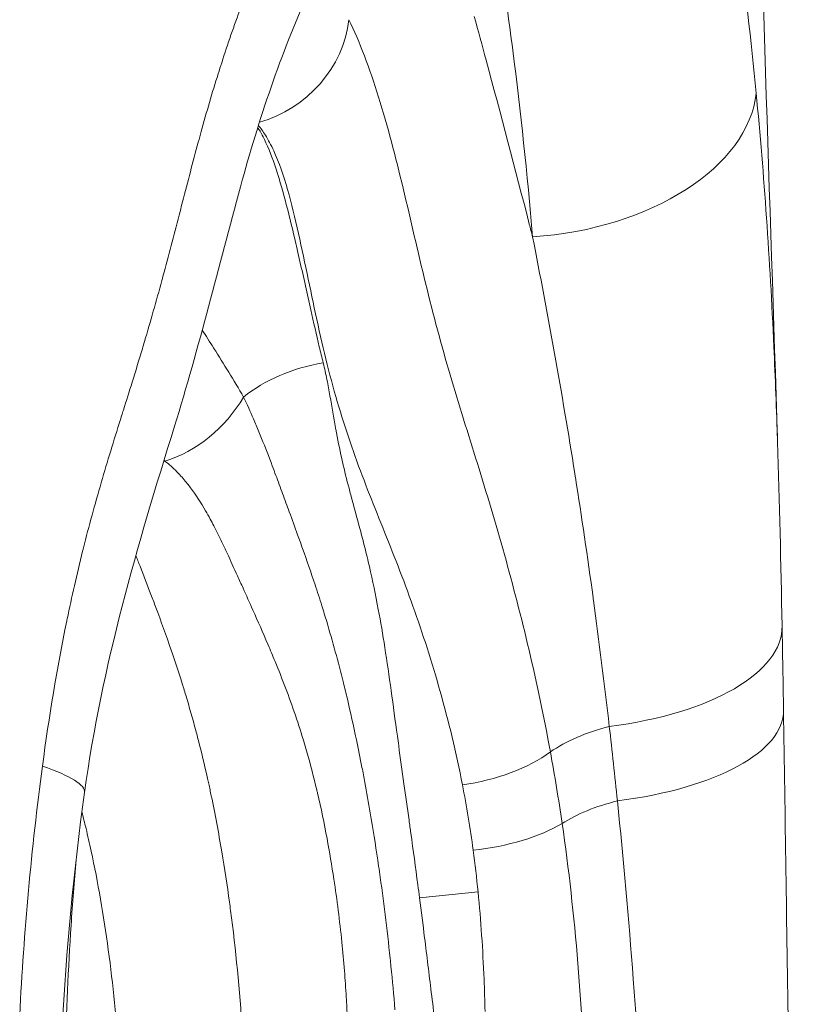
# Model space of a CAD drawing. Extents: x -48721 to -31920, y 17749 to 29629.
# Drawn here: x -39193 to -39171, y 23071 to 23098 of the extents above; entities that cross this region are included whole.
import ezdxf

# ---------------------------------------------------------------- set-up
doc = ezdxf.new("R2010")
doc.units = 0
doc.header["$MEASUREMENT"] = 0
doc.layers.add('外形線', color=7, linetype='CONTINUOUS', lineweight=18)

msp = doc.modelspace()

# ---------------------------------------------------------------- linework, layer by layer
at = {"layer": '外形線', "extrusion": (0, 1, 0)}
msp.add_line((-39181.958, 23073.794), (-39180.33, 23073.956), dxfattribs=at)
at = {"layer": '外形線', "extrusion": (-2e-16, 0, -1)}
for centre, major_axis, ratio, start_param, end_param in [((-39186.942, 23098.232), (2.436, 2.036), 0.892037, 0.752853, 2.035844), ((-39189.113, 23088.706), (2.054, 2.421), 0.761188, 1.34275, 2.276582), ((-39178.223, 23081.243), (-6.349, -0.119), 0.438811, 3.141593, 4.475139), ((-39178.183, 23078.91), (-6.349, -0.101), 0.399547, 3.141593, 4.443011), ((-39175.908, 23077.223), (-3.129, -0.54), 0.463783, 0.77539, 1.402342), ((-39180.728, 23078.484), (-3.118, -0.601), 0.479096, 3.926166, 4.816163)]:
    msp.add_ellipse(centre, major_axis=major_axis, ratio=ratio, start_param=start_param, end_param=end_param, dxfattribs=at)
at = {"layer": '外形線'}
for centre, major_axis, ratio, start_param, end_param in [((-39178.914, 23096.092), (6.325, 0.568), 0.614104, 4.673256, 6.163067), ((-39184.594, 23086.755), (3.081, 0.768), 0.597125, 1.437124, 2.234752), ((-39197.567, 23077.595), (-6.29, 0.869), 0.149512, 3.141592, 3.78244), ((-39175.59, 23075.282), (3.137, 0.488), 0.42776, 1.782813, 2.373576), ((-39180.393, 23076.445), (3.146, 0.429), 0.411546, 4.633088, 5.523084)]:
    msp.add_ellipse(centre, major_axis=major_axis, ratio=ratio, start_param=start_param, end_param=end_param, dxfattribs=at)
for points, knots in [([(-39172.485, 23187.122), (-39172.57, 23175.728), (-39172.848, 23164.433), (-39173.186, 23137.993), (-39173.079, 23122.356), (-39172.452, 23100.177), (-39172.219, 23093.329), (-39171.999, 23086.483)], [0, 0, 0, 0, 3.422113, 3.422113, 8.038526, 8.038526, 10.121385, 10.121385, 10.121385, 10.121385]), ([(-39182.953, 23102.713), (-39183.158, 23102.457), (-39183.409, 23102.097), (-39183.801, 23101.445), (-39183.938, 23101.202), (-39184.161, 23100.789), (-39184.246, 23100.627), (-39184.587, 23099.964), (-39184.838, 23099.448), (-39185.805, 23097.303), (-39186.421, 23095.478), (-39187.541, 23091.376), (-39188.097, 23089.099), (-39189.808, 23083.588), (-39190.784, 23080.297), (-39191.277, 23076.726)], [0, 0, 0, 0, 0.213571, 0.213571, 0.324615, 0.324615, 0.39238, 0.39238, 0.595719, 0.595719, 1.211466, 1.211466, 1.929333, 1.929333, 3.02579, 3.02579, 3.02579, 3.02579]), ([(-39183.922, 23098.232), (-39183.776, 23097.929), (-39183.63, 23097.587), (-39183.353, 23096.86), (-39183.22, 23096.475), (-39182.845, 23095.272), (-39182.625, 23094.414), (-39182.204, 23092.665), (-39182.002, 23091.772), (-39181.683, 23090.458), (-39181.573, 23090.025), (-39181.345, 23089.177), (-39181.227, 23088.76), (-39180.863, 23087.52), (-39180.606, 23086.709), (-39180.093, 23085.057), (-39179.84, 23084.215), (-39179.114, 23081.619), (-39178.674, 23079.799), (-39178.318, 23077.854)], [0, 0, 0, 0, 0.00168534, 0.00168534, 0.00337068, 0.00337068, 0.00674136, 0.00674136, 0.01011205, 0.01011205, 0.01179739, 0.01179739, 0.01348273, 0.01348273, 0.01685341, 0.01685341, 0.02022409, 0.02022409, 0.02696546, 0.02696546, 0.02696546, 0.02696546]), ([(-39180.435, 23098.32), (-39180.325, 23097.917), (-39180.215, 23097.512), (-39180.106, 23097.107), (-39179.7, 23095.601), (-39179.298, 23094.081), (-39178.904, 23092.543)], [0.020958278, 0.020958278, 0.020958278, 0.020958278, 0.022584395, 0.022584395, 0.022584395, 0.028626819, 0.028626819, 0.028626819, 0.028626819]), ([(-39172.594, 23096.191), (-39172.371, 23093.903), (-39172.212, 23091.564), (-39172.062, 23088.26), (-39172.028, 23087.378), (-39172, 23086.482)], [0, 0, 0, 0, 0.00902395, 0.00902395, 0.01224275, 0.01224275, 0.01224275, 0.01224275]), ([(-39180.764, 23076.936), (-39180.941, 23077.844), (-39181.15, 23078.707), (-39181.615, 23080.36), (-39181.871, 23081.15), (-39182.276, 23082.288), (-39182.414, 23082.66), (-39182.696, 23083.388), (-39182.84, 23083.745), (-39183.266, 23084.802), (-39183.543, 23085.493), (-39184.05, 23086.932), (-39184.283, 23087.681), (-39184.696, 23089.294), (-39184.875, 23090.155), (-39185.142, 23091.44), (-39185.231, 23091.867), (-39185.418, 23092.703), (-39185.516, 23093.113), (-39185.74, 23093.892), (-39185.868, 23094.263), (-39186.088, 23094.741), (-39186.166, 23094.888), (-39186.31, 23095.12), (-39186.375, 23095.212), (-39186.438, 23095.292)], [0, 0, 0, 0, 0.00311707, 0.00311707, 0.00623413, 0.00623413, 0.00779266, 0.00779266, 0.0093512, 0.0093512, 0.01246826, 0.01246826, 0.01558533, 0.01558533, 0.01870239, 0.01870239, 0.02026093, 0.02026093, 0.02181946, 0.02181946, 0.02337799, 0.02337799, 0.02415726, 0.02415726, 0.02476681, 0.02476681, 0.02476681, 0.02476681]), ([(-39171.834, 23079.011), (-39171.787, 23076.088), (-39171.748, 23073.048), (-39171.65, 23067.097), (-39171.594, 23064.175), (-39171.472, 23058.674), (-39171.403, 23056.065), (-39171.28, 23050.85), (-39171.228, 23048.236), (-39171.237, 23045.742)], [0, 0, 0, 0, 0.955993, 0.955993, 1.834545, 1.834545, 2.608173, 2.608173, 3.431714, 3.431714, 3.431714, 3.431714]), ([(-39191.277, 23076.726), (-39191.876, 23072.389), (-39192.105, 23067.865), (-39191.925, 23061.511), (-39191.798, 23059.574), (-39191.315, 23055.725), (-39190.917, 23053.809), (-39190.408, 23052.097)], [0, 0, 0, 0, 1.33112, 1.33112, 1.913498, 1.913498, 2.52976, 2.52976, 2.52976, 2.52976]), ([(-39191.512, 23074.853), (-39191.564, 23074.251), (-39191.61, 23073.641), (-39191.727, 23071.829), (-39191.783, 23070.613), (-39191.894, 23067.569), (-39191.934, 23065.721), (-39191.897, 23063.465), (-39191.886, 23063.048), (-39191.86, 23062.321), (-39191.847, 23062.01), (-39191.783, 23060.771), (-39191.711, 23059.852), (-39191.455, 23057.496), (-39191.226, 23056.103), (-39190.895, 23054.559), (-39190.834, 23054.29), (-39190.771, 23054.026)], [0.106402, 0.106402, 0.106402, 0.106402, 0.294195, 0.294195, 0.661938, 0.661938, 1.214107, 1.214107, 1.339493, 1.339493, 1.433521, 1.433521, 1.716814, 1.716814, 2.190879, 2.190879, 2.293199, 2.293199, 2.293199, 2.293199])]:
    msp.add_open_spline(points, degree=3, knots=knots, dxfattribs=at)
for points in [[(-39173.098, 23100.554), (-39172.904, 23099.115), (-39172.737, 23097.663), (-39172.594, 23096.191)], [(-39179.364, 23097.38), (-39179.419, 23097.807), (-39179.476, 23098.233), (-39179.536, 23098.659)], [(-39187.461, 23097.035), (-39187.294, 23097.556), (-39187.116, 23098.067), (-39186.929, 23098.566)], [(-39178.813, 23092.189), (-39178.961, 23093.943), (-39179.144, 23095.67), (-39179.364, 23097.38)], [(-39187.56, 23096.726), (-39187.527, 23096.83), (-39187.495, 23096.933), (-39187.461, 23097.035)], [(-39188.031, 23095.12), (-39187.881, 23095.662), (-39187.725, 23096.199), (-39187.56, 23096.726)], [(-39188.112, 23094.824), (-39188.085, 23094.923), (-39188.058, 23095.021), (-39188.031, 23095.12)], [(-39186.458, 23095.227), (-39186.437, 23095.196), (-39186.416, 23095.163), (-39186.395, 23095.129)], [(-39186.395, 23095.129), (-39186.338, 23095.033), (-39186.282, 23094.925), (-39186.229, 23094.808)], [(-39188.549, 23093.164), (-39188.406, 23093.718), (-39188.262, 23094.273), (-39188.112, 23094.824)], [(-39186.229, 23094.808), (-39186.115, 23094.559), (-39186.009, 23094.267), (-39185.91, 23093.955)], [(-39185.91, 23093.955), (-39185.907, 23093.945), (-39185.904, 23093.935), (-39185.901, 23093.925)], [(-39185.901, 23093.925), (-39185.806, 23093.621), (-39185.717, 23093.299), (-39185.632, 23092.968)], [(-39188.619, 23092.894), (-39188.596, 23092.984), (-39188.573, 23093.074), (-39188.549, 23093.164)], [(-39189.062, 23091.206), (-39188.911, 23091.766), (-39188.765, 23092.33), (-39188.619, 23092.894)], [(-39185.632, 23092.968), (-39185.565, 23092.709), (-39185.501, 23092.443), (-39185.438, 23092.174)], [(-39178.904, 23092.543), (-39178.874, 23092.425), (-39178.843, 23092.307), (-39178.813, 23092.189)], [(-39185.438, 23092.174), (-39185.334, 23091.732), (-39185.233, 23091.281), (-39185.133, 23090.829)], [(-39178.202, 23088.94), (-39178.398, 23090.036), (-39178.602, 23091.118), (-39178.813, 23092.189)], [(-39189.608, 23089.272), (-39189.442, 23089.835), (-39189.281, 23090.401), (-39189.126, 23090.971)], [(-39189.126, 23090.971), (-39189.104, 23091.049), (-39189.083, 23091.128), (-39189.062, 23091.206)], [(-39185.133, 23090.829), (-39185.083, 23090.604), (-39185.033, 23090.378), (-39184.982, 23090.153)], [(-39184.982, 23090.153), (-39184.905, 23089.809), (-39184.827, 23089.467), (-39184.747, 23089.13)], [(-39188.002, 23089.595), (-39187.901, 23089.434), (-39187.794, 23089.268), (-39187.686, 23089.096)], [(-39189.953, 23088.14), (-39189.856, 23088.451), (-39189.76, 23088.763), (-39189.667, 23089.076)], [(-39189.667, 23089.076), (-39189.647, 23089.141), (-39189.628, 23089.207), (-39189.608, 23089.272)], [(-39187.686, 23089.096), (-39187.683, 23089.092), (-39187.68, 23089.087), (-39187.677, 23089.083)], [(-39187.677, 23089.083), (-39187.409, 23088.659), (-39187.125, 23088.202), (-39186.853, 23087.73)], [(-39184.747, 23089.13), (-39184.711, 23088.979), (-39184.675, 23088.829), (-39184.637, 23088.68)], [(-39177.639, 23085.602), (-39177.818, 23086.733), (-39178.006, 23087.844), (-39178.202, 23088.94)], [(-39184.637, 23088.68), (-39184.598, 23088.524), (-39184.564, 23088.367), (-39184.533, 23088.214)], [(-39190.195, 23087.368), (-39190.114, 23087.625), (-39190.033, 23087.882), (-39189.953, 23088.14)], [(-39184.533, 23088.214), (-39184.503, 23088.063), (-39184.475, 23087.91), (-39184.449, 23087.76)], [(-39186.853, 23087.73), (-39186.754, 23087.526), (-39186.663, 23087.322), (-39186.577, 23087.122)], [(-39184.449, 23087.76), (-39184.395, 23087.459), (-39184.347, 23087.163), (-39184.294, 23086.873)], [(-39190.778, 23085.464), (-39190.607, 23086.05), (-39190.427, 23086.631), (-39190.245, 23087.21)], [(-39190.245, 23087.21), (-39190.228, 23087.263), (-39190.212, 23087.315), (-39190.195, 23087.368)], [(-39186.577, 23087.122), (-39186.525, 23087.003), (-39186.476, 23086.885), (-39186.427, 23086.766)], [(-39184.294, 23086.873), (-39184.292, 23086.861), (-39184.29, 23086.849), (-39184.288, 23086.837)], [(-39186.427, 23086.766), (-39186.401, 23086.704), (-39186.376, 23086.641), (-39186.351, 23086.579)], [(-39184.288, 23086.837), (-39184.237, 23086.56), (-39184.183, 23086.288), (-39184.123, 23086.02)], [(-39186.351, 23086.579), (-39186.248, 23086.324), (-39186.15, 23086.069), (-39186.053, 23085.814)], [(-39171.999, 23086.482), (-39171.946, 23084.812), (-39171.907, 23083.106), (-39171.874, 23081.362)], [(-39189.042, 23085.946), (-39189.051, 23085.952), (-39189.06, 23085.959), (-39189.068, 23085.965)], [(-39188.711, 23085.653), (-39188.812, 23085.756), (-39188.922, 23085.854), (-39189.042, 23085.946)], [(-39186.053, 23085.814), (-39186.02, 23085.726), (-39185.987, 23085.638), (-39185.954, 23085.55)], [(-39184.123, 23086.02), (-39184.116, 23085.99), (-39184.109, 23085.959), (-39184.102, 23085.928)], [(-39184.102, 23085.928), (-39184.045, 23085.68), (-39183.983, 23085.435), (-39183.919, 23085.191)], [(-39188.656, 23085.596), (-39188.674, 23085.615), (-39188.692, 23085.634), (-39188.711, 23085.653)], [(-39188.419, 23085.323), (-39188.494, 23085.417), (-39188.573, 23085.508), (-39188.656, 23085.596)], [(-39185.954, 23085.55), (-39185.891, 23085.381), (-39185.828, 23085.212), (-39185.766, 23085.042)], [(-39177.621, 23085.489), (-39177.627, 23085.527), (-39177.633, 23085.564), (-39177.639, 23085.602)], [(-39177.13, 23082.148), (-39177.285, 23083.281), (-39177.449, 23084.395), (-39177.621, 23085.489)], [(-39191.307, 23083.53), (-39191.153, 23084.141), (-39190.987, 23084.745), (-39190.813, 23085.344)], [(-39190.813, 23085.344), (-39190.802, 23085.384), (-39190.79, 23085.424), (-39190.778, 23085.464)], [(-39188.329, 23085.205), (-39188.358, 23085.245), (-39188.388, 23085.284), (-39188.419, 23085.323)], [(-39187.91, 23084.566), (-39188.039, 23084.788), (-39188.177, 23085.003), (-39188.329, 23085.205)], [(-39185.766, 23085.042), (-39185.735, 23084.958), (-39185.704, 23084.873), (-39185.673, 23084.788)], [(-39183.919, 23085.191), (-39183.903, 23085.13), (-39183.887, 23085.069), (-39183.871, 23085.009)], [(-39183.871, 23085.009), (-39183.785, 23084.688), (-39183.697, 23084.369), (-39183.611, 23084.047)], [(-39185.673, 23084.788), (-39185.642, 23084.704), (-39185.611, 23084.619), (-39185.58, 23084.534)], [(-39187.78, 23084.333), (-39187.822, 23084.412), (-39187.866, 23084.489), (-39187.91, 23084.566)], [(-39185.58, 23084.534), (-39185.502, 23084.322), (-39185.425, 23084.109), (-39185.348, 23083.896)], [(-39187.679, 23084.143), (-39187.712, 23084.207), (-39187.746, 23084.27), (-39187.78, 23084.333)], [(-39187.568, 23083.922), (-39187.604, 23083.996), (-39187.642, 23084.07), (-39187.679, 23084.143)], [(-39187.457, 23083.695), (-39187.494, 23083.772), (-39187.531, 23083.847), (-39187.568, 23083.922)], [(-39185.348, 23083.896), (-39185.303, 23083.77), (-39185.258, 23083.644), (-39185.213, 23083.518)], [(-39183.611, 23084.047), (-39183.566, 23083.881), (-39183.523, 23083.713), (-39183.48, 23083.544)], [(-39187.312, 23083.386), (-39187.36, 23083.489), (-39187.408, 23083.592), (-39187.457, 23083.695)], [(-39191.559, 23082.478), (-39191.486, 23082.802), (-39191.409, 23083.124), (-39191.329, 23083.445)], [(-39191.329, 23083.445), (-39191.321, 23083.473), (-39191.314, 23083.502), (-39191.307, 23083.53)], [(-39189.849, 23083.318), (-39189.81, 23083.219), (-39189.771, 23083.12), (-39189.732, 23083.021)], [(-39187.021, 23082.751), (-39187.118, 23082.965), (-39187.214, 23083.176), (-39187.312, 23083.386)], [(-39185.213, 23083.518), (-39185.095, 23083.185), (-39184.978, 23082.85), (-39184.865, 23082.508)], [(-39183.48, 23083.544), (-39183.436, 23083.369), (-39183.392, 23083.19), (-39183.351, 23083.011)], [(-39189.732, 23083.021), (-39189.63, 23082.76), (-39189.529, 23082.497), (-39189.428, 23082.232)], [(-39186.867, 23082.41), (-39186.918, 23082.524), (-39186.969, 23082.638), (-39187.021, 23082.751)], [(-39183.351, 23083.011), (-39183.261, 23082.621), (-39183.18, 23082.225), (-39183.104, 23081.818)], [(-39191.76, 23081.552), (-39191.696, 23081.862), (-39191.629, 23082.171), (-39191.559, 23082.478)], [(-39184.865, 23082.508), (-39184.8, 23082.313), (-39184.736, 23082.115), (-39184.673, 23081.915)], [(-39189.428, 23082.232), (-39189.383, 23082.114), (-39189.338, 23081.996), (-39189.294, 23081.877)], [(-39186.594, 23081.803), (-39186.685, 23082.008), (-39186.776, 23082.21), (-39186.867, 23082.41)], [(-39177.12, 23082.071), (-39177.123, 23082.097), (-39177.127, 23082.122), (-39177.13, 23082.148)], [(-39176.68, 23078.563), (-39176.817, 23079.756), (-39176.964, 23080.924), (-39177.12, 23082.071)], [(-39189.294, 23081.877), (-39189.15, 23081.491), (-39189.007, 23081.097), (-39188.867, 23080.69)], [(-39186.177, 23080.851), (-39186.315, 23081.175), (-39186.455, 23081.492), (-39186.594, 23081.803)], [(-39184.673, 23081.915), (-39184.628, 23081.771), (-39184.584, 23081.626), (-39184.54, 23081.48)], [(-39183.104, 23081.818), (-39183.04, 23081.473), (-39182.98, 23081.121), (-39182.924, 23080.763)], [(-39192.447, 23077.461), (-39192.264, 23078.833), (-39192.042, 23080.18), (-39191.771, 23081.498)], [(-39191.771, 23081.498), (-39191.768, 23081.516), (-39191.764, 23081.534), (-39191.76, 23081.552)], [(-39184.54, 23081.48), (-39184.376, 23080.931), (-39184.221, 23080.365), (-39184.075, 23079.776)], [(-39171.874, 23081.362), (-39171.859, 23080.586), (-39171.846, 23079.802), (-39171.834, 23079.011)], [(-39185.975, 23080.367), (-39186.042, 23080.53), (-39186.109, 23080.692), (-39186.177, 23080.851)], [(-39188.867, 23080.69), (-39188.768, 23080.4), (-39188.669, 23080.102), (-39188.574, 23079.798)], [(-39182.924, 23080.763), (-39182.862, 23080.369), (-39182.804, 23079.968), (-39182.748, 23079.559)], [(-39185.412, 23078.874), (-39185.589, 23079.394), (-39185.78, 23079.89), (-39185.975, 23080.367)], [(-39188.574, 23079.798), (-39188.535, 23079.676), (-39188.497, 23079.553), (-39188.46, 23079.429)], [(-39184.075, 23079.776), (-39184.038, 23079.628), (-39184.002, 23079.478), (-39183.966, 23079.328)], [(-39182.748, 23079.559), (-39182.691, 23079.146), (-39182.634, 23078.725), (-39182.575, 23078.296)], [(-39188.46, 23079.429), (-39188.364, 23079.109), (-39188.27, 23078.782), (-39188.181, 23078.447)], [(-39183.966, 23079.328), (-39183.879, 23078.959), (-39183.796, 23078.581), (-39183.714, 23078.194)], [(-39185.158, 23078.077), (-39185.239, 23078.35), (-39185.324, 23078.615), (-39185.412, 23078.874)], [(-39188.181, 23078.447), (-39188.148, 23078.326), (-39188.116, 23078.203), (-39188.085, 23078.08)], [(-39176.454, 23076.492), (-39176.526, 23077.19), (-39176.601, 23077.88), (-39176.68, 23078.563)], [(-39183.714, 23078.194), (-39183.661, 23077.941), (-39183.61, 23077.683), (-39183.559, 23077.422)], [(-39182.575, 23078.296), (-39182.563, 23078.206), (-39182.551, 23078.116), (-39182.538, 23078.025)], [(-39188.085, 23078.08), (-39187.993, 23077.72), (-39187.906, 23077.35), (-39187.823, 23076.97)], [(-39185.083, 23077.822), (-39185.108, 23077.908), (-39185.132, 23077.993), (-39185.158, 23078.077)], [(-39184.816, 23076.798), (-39184.9, 23077.15), (-39184.989, 23077.491), (-39185.083, 23077.822)], [(-39182.538, 23078.025), (-39182.491, 23077.679), (-39182.441, 23077.327), (-39182.391, 23076.97)], [(-39178.318, 23077.854), (-39178.199, 23077.202), (-39178.09, 23076.539), (-39177.991, 23075.864)], [(-39193.079, 23070.531), (-39192.961, 23072.845), (-39192.755, 23075.155), (-39192.447, 23077.461)], [(-39183.559, 23077.422), (-39183.532, 23077.285), (-39183.506, 23077.147), (-39183.48, 23077.007)], [(-39183.48, 23077.007), (-39183.428, 23076.726), (-39183.377, 23076.442), (-39183.328, 23076.154)], [(-39187.823, 23076.97), (-39187.798, 23076.857), (-39187.774, 23076.743), (-39187.75, 23076.629)], [(-39184.794, 23076.702), (-39184.801, 23076.734), (-39184.809, 23076.766), (-39184.816, 23076.798)], [(-39182.391, 23076.97), (-39182.344, 23076.634), (-39182.297, 23076.296), (-39182.249, 23075.953)], [(-39180.466, 23075.12), (-39180.55, 23075.74), (-39180.65, 23076.345), (-39180.764, 23076.936)], [(-39187.75, 23076.629), (-39187.645, 23076.128), (-39187.548, 23075.608), (-39187.458, 23075.072)], [(-39184.53, 23075.441), (-39184.61, 23075.87), (-39184.698, 23076.289), (-39184.794, 23076.702)], [(-39176.012, 23071.525), (-39176.139, 23073.214), (-39176.287, 23074.873), (-39176.454, 23076.492)], [(-39191.235, 23075.726), (-39191.273, 23075.881), (-39191.311, 23076.034), (-39191.35, 23076.185)], [(-39183.328, 23076.154), (-39183.254, 23075.723), (-39183.185, 23075.285), (-39183.119, 23074.842)], [(-39182.249, 23075.953), (-39182.232, 23075.832), (-39182.215, 23075.711), (-39182.199, 23075.589)], [(-39191.091, 23075.094), (-39191.138, 23075.308), (-39191.186, 23075.519), (-39191.235, 23075.726)], [(-39177.991, 23075.864), (-39177.806, 23074.593), (-39177.663, 23073.294), (-39177.554, 23071.964)], [(-39184.34, 23074.308), (-39184.397, 23074.692), (-39184.461, 23075.07), (-39184.53, 23075.441)], [(-39182.199, 23075.589), (-39182.134, 23075.118), (-39182.069, 23074.641), (-39182.005, 23074.156)], [(-39190.832, 23073.757), (-39190.912, 23074.219), (-39190.999, 23074.664), (-39191.091, 23075.094)], [(-39187.458, 23075.072), (-39187.38, 23074.614), (-39187.309, 23074.148), (-39187.245, 23073.674)], [(-39180.33, 23073.956), (-39180.369, 23074.347), (-39180.414, 23074.735), (-39180.466, 23075.12)], [(-39183.119, 23074.842), (-39183.103, 23074.733), (-39183.087, 23074.624), (-39183.071, 23074.515)], [(-39184.119, 23072.56), (-39184.179, 23073.157), (-39184.254, 23073.739), (-39184.34, 23074.308)], [(-39183.071, 23074.515), (-39182.96, 23073.731), (-39182.861, 23072.928), (-39182.775, 23072.105)], [(-39182.005, 23074.156), (-39181.989, 23074.036), (-39181.974, 23073.915), (-39181.958, 23073.794)], [(-39190.444, 23070.875), (-39190.542, 23071.874), (-39190.672, 23072.834), (-39190.832, 23073.757)], [(-39181.958, 23073.794), (-39181.911, 23073.425), (-39181.864, 23073.052), (-39181.817, 23072.676)], [(-39180.164, 23071.527), (-39180.197, 23072.35), (-39180.251, 23073.159), (-39180.33, 23073.956)], [(-39187.245, 23073.674), (-39187.234, 23073.595), (-39187.223, 23073.516), (-39187.213, 23073.436)], [(-39187.213, 23073.436), (-39187.071, 23072.356), (-39186.961, 23071.237), (-39186.888, 23070.074)], [(-39181.817, 23072.676), (-39181.755, 23072.178), (-39181.693, 23071.672), (-39181.63, 23071.16)], [(-39184.046, 23071.761), (-39184.068, 23072.03), (-39184.092, 23072.297), (-39184.119, 23072.56)], [(-39182.775, 23072.105), (-39182.768, 23072.032), (-39182.76, 23071.96), (-39182.753, 23071.887)], [(-39182.753, 23071.887), (-39182.712, 23071.489), (-39182.675, 23071.086), (-39182.641, 23070.678)], [(-39177.554, 23071.964), (-39177.445, 23070.638), (-39177.37, 23069.281), (-39177.323, 23067.893)], [(-39183.996, 23071.034), (-39184.01, 23071.277), (-39184.027, 23071.52), (-39184.046, 23071.761)], [(-39180.134, 23070.625), (-39180.142, 23070.928), (-39180.151, 23071.228), (-39180.164, 23071.527)], [(-39175.944, 23070.594), (-39175.966, 23070.905), (-39175.989, 23071.216), (-39176.012, 23071.525)], [(-39186.981, 23071.312), (-39186.981, 23071.312), (-39186.981, 23071.312), (-39186.981, 23071.312)], [(-39183.967, 23070.445), (-39183.975, 23070.641), (-39183.985, 23070.838), (-39183.996, 23071.034)], [(-39181.63, 23071.16), (-39181.595, 23070.885), (-39181.561, 23070.608), (-39181.526, 23070.329)], [(-39190.324, 23069.346), (-39190.355, 23069.866), (-39190.395, 23070.376), (-39190.444, 23070.875)]]:
    msp.add_open_spline(points, degree=3, dxfattribs=at)

doc.saveas('drawing.dxf')
